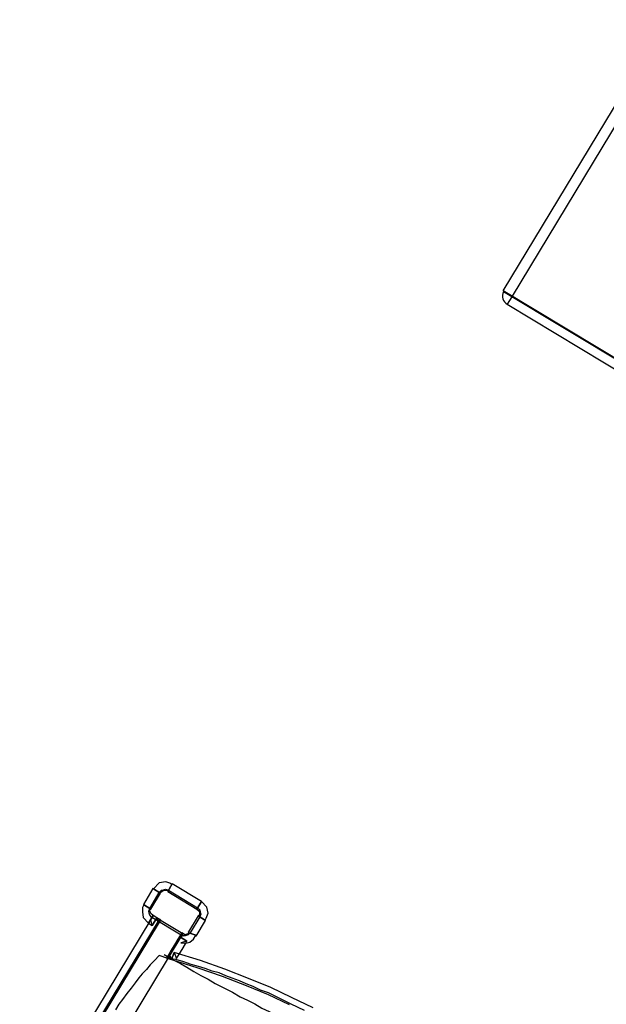
# Model space of a CAD drawing. Units: metres. Extents: x -193.9 to -116.5, y 95.1 to 127.6.
# Drawn here: x -121.8 to -120.8, y 105.2 to 106.8 of the extents above; entities that cross this region are included whole.
import ezdxf

# ---------------------------------------------------------------- set-up
doc = ezdxf.new("R2010")
doc.units = ezdxf.units.M
doc.layers.get('0').update_dxf_attribs({"true_color": 0x000000})
doc.layers.add('Default', color=7, linetype='Continuous', true_color=0x000000)

# ---------------------------------------------------------------- blocks, each defined once
blk = doc.blocks.new('A$C42E06F45')
at = {"color": 0, "linetype": 'Continuous', "lineweight": -2}
for points in [[(568.1, 1877.4), (568.1, 1876.3), (563.7, 1876.3), (558.1, 1873), (551.5, 1867.4), (548.1, 1856.3), (561.5, 1856.3), (562.6, 1860.8), (564.8, 1864.1), (568.1, 1865.2), (568.1, 1864.1), (568.1, 1877.4), (568.1, 1876.3)], [(595.9, 1876.3), (595.9, 1877.4), (568.1, 1877.4), (568.1, 1864.1), (595.9, 1864.1), (595.9, 1865.2), (595.9, 1876.3), (595.9, 1877.4)], [(616.9, 1856.3), (615.8, 1856.3), (615.8, 1859.7), (614.7, 1866.3), (608.1, 1874.1), (595.9, 1876.3), (595.9, 1865.2), (601.4, 1863), (603.6, 1859.7), (604.7, 1857.5), (604.7, 1856.3), (603.6, 1856.3), (604.7, 1856.3), (603.6, 1856.3)], [(548.1, 1849.7), (554.8, 1856.3), (175.3, 1856.3), (175.3, 1843), (554.8, 1843), (561.5, 1849.7), (554.8, 1843), (561.5, 1843), (561.5, 1849.7)], [(548.1, 1856.3), (548.1, 1849.7), (561.5, 1849.7), (561.5, 1856.3)], [(568.1, 1866.3), (595.9, 1866.3), (600.3, 1865.2), (602.5, 1863), (604.7, 1860.8), (605.8, 1856.3), (605.8, 1805.3), (604.7, 1800.9), (602.5, 1798.6), (600.3, 1796.4), (595.9, 1795.3), (568.1, 1795.3), (563.7, 1796.4), (561.5, 1798.6), (559.2, 1800.9), (558.1, 1805.3), (558.1, 1856.3), (559.2, 1860.8), (561.5, 1863), (563.7, 1865.2)], [(568.1, 1866.3), (595.9, 1866.3), (600.3, 1865.2), (602.5, 1863), (604.7, 1860.8), (605.8, 1856.3), (605.8, 1805.3), (604.7, 1800.9), (602.5, 1798.6), (600.3, 1796.4), (595.9, 1795.3), (568.1, 1795.3), (563.7, 1796.4), (561.5, 1798.6), (559.2, 1800.9), (558.1, 1805.3), (558.1, 1856.3), (559.2, 1860.8), (561.5, 1863), (563.7, 1865.2)], [(616.9, 1805.3), (616.9, 1856.3), (603.6, 1856.3), (603.6, 1805.3)], [(159.8, 1845.3), (561.5, 1845.3), (561.5, 1804.2), (159.8, 1804.2)], [(159.8, 1845.3), (561.5, 1845.3), (561.5, 1804.2), (159.8, 1804.2)], [(530.4, 1800.9), (524.8, 1793.1), (529.3, 1793.1), (540.4, 1793.1), (550.4, 1793.1), (554.8, 1793.1), (554.8, 1806.4), (550.4, 1806.4), (540.4, 1806.4), (529.3, 1806.4), (524.8, 1806.4), (519.3, 1798.6), (524.8, 1806.4), (517.1, 1806.4), (519.3, 1798.6)], [(554.8, 1793.1), (548.1, 1799.8), (551.5, 1793.1), (555.9, 1788.7), (562.6, 1786.4), (569.2, 1786.4), (567, 1797.5), (564.8, 1797.5), (562.6, 1799.8), (560.3, 1799.8), (561.5, 1799.8), (554.8, 1806.4), (561.5, 1799.8), (561.5, 1806.4), (554.8, 1806.4)], [(569.2, 1786.4), (568.1, 1785.3), (595.9, 1785.3), (595.9, 1798.6), (568.1, 1798.6), (567, 1797.5), (568.1, 1798.6), (567, 1797.5)], [(595.9, 1785.3), (595.9, 1786.4), (599.2, 1786.4), (606.9, 1787.6), (613.6, 1794.2), (616.9, 1805.3), (603.6, 1805.3), (602.5, 1800.9), (600.3, 1798.6), (597, 1797.5), (595.9, 1797.5), (595.9, 1798.6), (595.9, 1797.5), (595.9, 1798.6)]]:
    blk.add_lwpolyline(points, close=True, dxfattribs=at)
for points in [[(557, 1588.9), (554.8, 1611.1), (552.6, 1635.5), (551.5, 1648.9), (549.2, 1661.1), (548.1, 1673.3), (545.9, 1684.4), (544.8, 1695.5), (542.6, 1706.6), (540.4, 1716.5), (539.3, 1727.6), (535.9, 1737.6), (533.7, 1748.7), (531.5, 1758.7), (528.2, 1769.8), (525.9, 1780.9), (522.6, 1793.1), (518.2, 1804.2), (514.9, 1817.5), (504.9, 1819.7), (496, 1822), (487.1, 1823.1), (478.2, 1825.3), (470.5, 1826.4), (461.6, 1827.5), (451.6, 1828.6), (441.6, 1829.7), (430.5, 1830.8), (421.6, 1831.9), (411.7, 1831.9)], [(557, 1588.9), (554.8, 1611.1), (552.6, 1635.5), (551.5, 1648.9), (549.2, 1661.1), (548.1, 1673.3), (545.9, 1684.4), (544.8, 1695.5), (542.6, 1706.6), (540.4, 1716.5), (539.3, 1727.6), (535.9, 1737.6), (533.7, 1748.7), (531.5, 1758.7), (528.2, 1769.8), (525.9, 1780.9), (522.6, 1793.1), (518.2, 1804.2), (514.9, 1817.5), (504.9, 1819.7), (496, 1822), (487.1, 1823.1), (478.2, 1825.3), (470.5, 1826.4), (461.6, 1827.5), (451.6, 1828.6), (441.6, 1829.7), (430.5, 1830.8), (421.6, 1831.9), (411.7, 1831.9)], [(520.4, 1812), (520.4, 1797.5), (521.5, 1784.2), (521.5, 1773.1), (521.5, 1760.9), (521.5, 1748.7), (522.6, 1736.5), (522.6, 1724.3), (523.7, 1709.9), (524.8, 1695.5), (524.8, 1682.1), (525.9, 1669.9), (527.1, 1657.7), (527.1, 1645.5), (528.2, 1633.3), (528.2, 1620), (529.3, 1605.6)], [(567, 1580.1), (563.7, 1615.6), (560.3, 1650), (554.8, 1685.5), (548.1, 1723.2), (540.4, 1760.9), (530.4, 1800.9), (519.3, 1798.6), (529.3, 1758.7), (537, 1721), (543.7, 1683.3), (549.2, 1647.7), (552.6, 1613.3)]]:
    blk.add_lwpolyline(points, dxfattribs=at)
blk = doc.blocks.new('A$C29B01179')
at = {"color": 0, "linetype": 'ByBlock', "lineweight": -2}
for p, q in [((0, 108.1, -1035.5), (0, 544.7, -1035.5)), ((15.5, 544.7, -1035.5), (15.5, 108.1, -1035.5)), ((443.1, 108.1, -1035.5), (0, 108.1, -1035.5)), ((438.8, 107.3, -1035.5), (1.2, 107.3, -1035.5)), ((3.1, 107.3, -1035.5), (3.1, 108.1, -1035.5)), ((15.5, 107.3, -1035.5), (15.5, 94.1, -1035.5)), ((15.5, 94.1, -1035.5), (453.4, 94.1, -1035.5))]:
    blk.add_line(p, q, dxfattribs=at)
blk.add_arc((15.5, 108.4, -1035.5), 14.3, 184.5846, 270.0111, dxfattribs=at)

msp = doc.modelspace()

# ---------------------------------------------------------------- linework, layer by layer
at = {"layer": 'Default'}
msp.add_open_spline([(-117.4429, 105.7671, 0.0148), (-117.1932, 106.1997, 0.0148), (-116.8423, 106.7986, 0.0148), (-116.5678, 107.6259, 0.0148), (-116.5224, 108.0831, 0.0148), (-116.5659, 108.4345, 0.0148), (-116.6715, 108.779, 0.0148), (-116.914, 109.1714, 0.0148), (-117.3583, 109.6233, 0.0148), (-117.8798, 110.0057, 0.0148), (-118.4759, 110.3713, 0.0148), (-119.5577, 110.9761, 0.0148), (-120.4821, 111.4609, 0.0148), (-121.1952, 111.8309, 0.0148)], degree=3, knots=[51.736896, 51.736896, 51.736896, 51.736896, 53.235227, 53.811162, 54.339458, 54.602482, 54.869737, 55.414809, 55.972709, 56.764358, 57.349645, 58.070944, 60.48125, 60.48125, 60.48125, 60.48125], dxfattribs=at)

# ---------------------------------------------------------------- block references
at = {"xscale": 0.001101854129323172, "yscale": 0.001101854129323172, "zscale": 0.001101854129323171}
for name, p, rotation in [('A$C29B01179', (-121.0223, 106.2357, 1.1409), 328.8807012444747), ('A$C42E06F45', (-120.1064, 103.7211), 58.8807012444747)]:
    msp.add_blockref(name, p, dxfattribs=dict(at, rotation=rotation))

doc.saveas('drawing.dxf')
